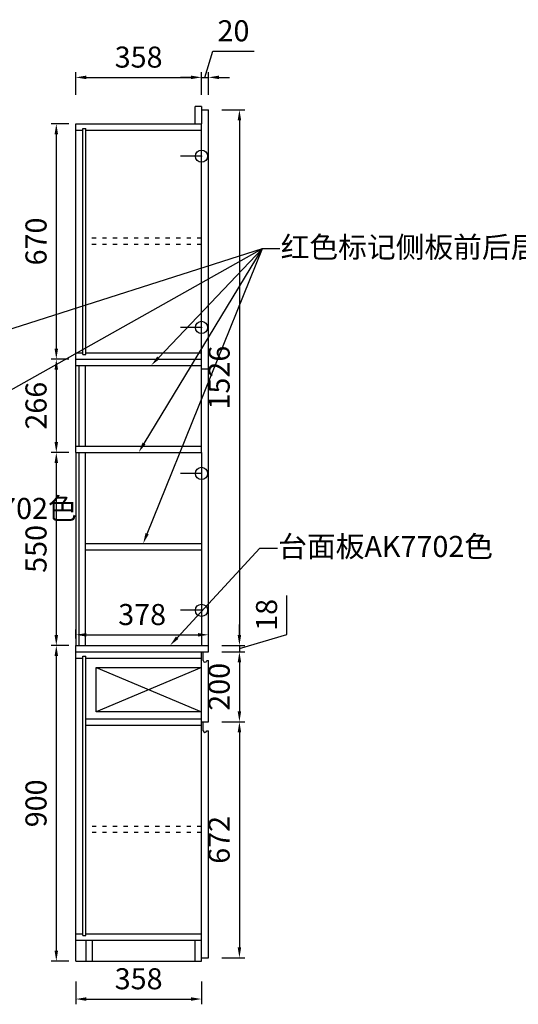
# Model space of a CAD drawing. Units: millimetres. Extents: x -12013 to 20171, y -16013 to -8389.
# Drawn here: x 10963 to 12383, y -11920 to -9114 of the extents above; entities that cross this region are included whole.
import ezdxf
from ezdxf import colors
from ezdxf.entities.mleader import LeaderData, LeaderLine
from ezdxf.math import Vec2, Vec3

# ---------------------------------------------------------------- set-up
doc = ezdxf.new("R2010")
doc.units = ezdxf.units.MM
doc.linetypes.add('1F$0$ACAD_ISO03W100', pattern=[30, 12, -18])
doc.styles.get("Standard").update_dxf_attribs({"font": 'txt', "height": 60})
doc.dimstyles.new('ISO-25', dxfattribs={"dimtxt": 30, "dimasz": 30, "dimexe": 15, "dimexo": 20, "dimgap": 20, "dimtad": 1, "dimtxsty": 'Standard', "dimcen": 2.5, "dimclrd": 3, "dimclre": 3, "dimadec": 0, "dimazin": 0, "dimtfac": 1, "dimtmove": 1, "dimatfit": 3, "dimfxl": 50, "dimfxlon": 1, "dimarcsym": 0})

# ---------------------------------------------------------------- blocks, each defined once
blk = doc.blocks.new('*D47')
at = {"color": 3, "lineweight": -2, "transparency": 16777216}
for p, q in [((11122.912, -10877.253), (11122.912, -10852.02)), ((11500.912, -10877.253), (11500.912, -10852.02)), ((11152.912, -10867.02), (11470.912, -10867.02))]:
    blk.add_line(p, q, dxfattribs=at)
at = {"color": 3, "lineweight": -3, "transparency": 16777216}
for points in [[(11152.912, -10862.02), (11152.912, -10872.02), (11122.912, -10867.02)], [(11470.912, -10862.02), (11470.912, -10872.02), (11500.912, -10867.02)]]:
    blk.add_solid(points, dxfattribs=at)
at = {"layer": 'Defpoints', "color": 0, "lineweight": -3, "transparency": 16777216}
for p in [(11500.912, -10867.02), (11122.912, -10897.253), (11500.912, -10897.253)]:
    blk.add_point(p, dxfattribs=at)
at = {"color": 0, "lineweight": -3, "transparency": 16777216, "insert": (11311.912, -10817.02), "char_height": 60, "attachment_point": 5}
blk.add_mtext('378', dxfattribs=at)
blk = doc.blocks.new('*D48')
at = {"color": 3, "lineweight": -2, "transparency": 16777216}
for p, q in [((11538.907, -9371.253), (11603.907, -9371.253)), ((11588.907, -9401.253), (11588.907, -10867.253)), ((11538.907, -10897.253), (11603.907, -10897.253))]:
    blk.add_line(p, q, dxfattribs=at)
at = {"color": 3, "lineweight": -3, "transparency": 16777216}
for points in [[(11583.907, -9401.253), (11593.907, -9401.253), (11588.907, -9371.253)], [(11583.907, -10867.253), (11593.907, -10867.253), (11588.907, -10897.253)]]:
    blk.add_solid(points, dxfattribs=at)
at = {"layer": 'Defpoints', "color": 0, "lineweight": -3, "transparency": 16777216}
for p in [(11500.912, -9371.253), (11500.912, -10897.253), (11588.907, -10897.253)]:
    blk.add_point(p, dxfattribs=at)
at = {"color": 0, "lineweight": -3, "transparency": 16777216, "insert": (11538.907, -10134.253), "char_height": 60, "attachment_point": 5, "rotation": 90}
blk.add_mtext('1526', dxfattribs=at)
blk = doc.blocks.new('*D49')
at = {"color": 3, "lineweight": -2, "transparency": 16777216}
for p, q in [((11723.9, -10865.8), (11723.9, -10754.7)), ((11588.9, -10867.3), (11588.9, -10837.3)), ((11588.9, -10906.3), (11723.9, -10865.8)), ((11538.9, -10897.3), (11603.9, -10897.3)), ((11588.9, -10897.3), (11588.9, -10915.3)), ((11588.9, -10897.3), (11588.9, -10915.3)), ((11538.9, -10915.3), (11603.9, -10915.3)), ((11588.9, -10945.3), (11588.9, -10975.3))]:
    blk.add_line(p, q, dxfattribs=at)
at = {"color": 3, "lineweight": -3, "transparency": 16777216}
for points in [[(11583.9, -10867.3), (11593.9, -10867.3), (11588.9, -10897.3)], [(11583.9, -10945.3), (11593.9, -10945.3), (11588.9, -10915.3)]]:
    blk.add_solid(points, dxfattribs=at)
at = {"layer": 'Defpoints', "color": 0, "lineweight": -3, "transparency": 16777216}
for p in [(11500.9, -10897.3), (11500.9, -10915.3), (11588.9, -10915.3)]:
    blk.add_point(p, dxfattribs=at)
at = {"color": 0, "lineweight": -3, "transparency": 16777216, "insert": (11673.9, -10810.2), "char_height": 60, "attachment_point": 5, "rotation": 90}
blk.add_mtext('18', dxfattribs=at)
blk = doc.blocks.new('*D50')
at = {"color": 3, "lineweight": -2, "transparency": 16777216}
for p, q in [((11538.907, -10915.253), (11603.907, -10915.253)), ((11588.907, -10945.253), (11588.907, -11085.253)), ((11538.907, -11115.253), (11603.907, -11115.253))]:
    blk.add_line(p, q, dxfattribs=at)
at = {"color": 3, "lineweight": -3, "transparency": 16777216}
for points in [[(11583.907, -10945.253), (11593.907, -10945.253), (11588.907, -10915.253)], [(11583.907, -11085.253), (11593.907, -11085.253), (11588.907, -11115.253)]]:
    blk.add_solid(points, dxfattribs=at)
at = {"layer": 'Defpoints', "color": 0, "lineweight": -3, "transparency": 16777216}
for p in [(11500.912, -10915.253), (11500.912, -11115.253), (11588.907, -11115.253)]:
    blk.add_point(p, dxfattribs=at)
at = {"color": 0, "lineweight": -3, "transparency": 16777216, "insert": (11538.907, -11015.253), "char_height": 60, "attachment_point": 5, "rotation": 90}
blk.add_mtext('200', dxfattribs=at)
blk = doc.blocks.new('*D51')
at = {"color": 3, "lineweight": -2, "transparency": 16777216}
for p, q in [((11538.907, -11115.253), (11603.907, -11115.253)), ((11588.907, -11145.253), (11588.907, -11757.253)), ((11538.907, -11787.253), (11603.907, -11787.253))]:
    blk.add_line(p, q, dxfattribs=at)
at = {"color": 3, "lineweight": -3, "transparency": 16777216}
for points in [[(11583.907, -11145.253), (11593.907, -11145.253), (11588.907, -11115.253)], [(11583.907, -11757.253), (11593.907, -11757.253), (11588.907, -11787.253)]]:
    blk.add_solid(points, dxfattribs=at)
at = {"layer": 'Defpoints', "color": 0, "lineweight": -3, "transparency": 16777216}
for p in [(11500.912, -11115.253), (11500.912, -11787.253), (11588.907, -11787.253)]:
    blk.add_point(p, dxfattribs=at)
at = {"color": 0, "lineweight": -3, "transparency": 16777216, "insert": (11538.907, -11451.253), "char_height": 60, "attachment_point": 5, "rotation": 90}
blk.add_mtext('672', dxfattribs=at)
blk = doc.blocks.new('*D52')
at = {"color": 3, "lineweight": -2, "transparency": 16777216}
for p, q in [((11102.912, -9411.253), (11052.545, -9411.253)), ((11067.545, -9441.253), (11067.545, -10051.253)), ((11102.912, -10081.253), (11052.545, -10081.253))]:
    blk.add_line(p, q, dxfattribs=at)
at = {"color": 3, "lineweight": -3, "transparency": 16777216}
for points in [[(11062.545, -9441.253), (11072.545, -9441.253), (11067.545, -9411.253)], [(11062.545, -10051.253), (11072.545, -10051.253), (11067.545, -10081.253)]]:
    blk.add_solid(points, dxfattribs=at)
at = {"layer": 'Defpoints', "color": 0, "lineweight": -3, "transparency": 16777216}
for p in [(11122.912, -9411.253), (11067.545, -10081.253), (11122.912, -10081.253)]:
    blk.add_point(p, dxfattribs=at)
at = {"color": 0, "lineweight": -3, "transparency": 16777216, "insert": (11017.545, -9746.253), "char_height": 60, "attachment_point": 5, "rotation": 90}
blk.add_mtext('670', dxfattribs=at)
blk = doc.blocks.new('*D53')
at = {"color": 3, "lineweight": -2, "transparency": 16777216}
for p, q in [((11102.912, -10081.253), (11052.545, -10081.253)), ((11067.545, -10111.253), (11067.545, -10317.253)), ((11102.912, -10347.253), (11052.545, -10347.253))]:
    blk.add_line(p, q, dxfattribs=at)
at = {"color": 3, "lineweight": -3, "transparency": 16777216}
for points in [[(11062.545, -10111.253), (11072.545, -10111.253), (11067.545, -10081.253)], [(11062.545, -10317.253), (11072.545, -10317.253), (11067.545, -10347.253)]]:
    blk.add_solid(points, dxfattribs=at)
at = {"layer": 'Defpoints', "color": 0, "lineweight": -3, "transparency": 16777216}
for p in [(11122.912, -10081.253), (11067.545, -10347.253), (11122.912, -10347.253)]:
    blk.add_point(p, dxfattribs=at)
at = {"color": 0, "lineweight": -3, "transparency": 16777216, "insert": (11017.545, -10214.253), "char_height": 60, "attachment_point": 5, "rotation": 90}
blk.add_mtext('266', dxfattribs=at)
blk = doc.blocks.new('*D54')
at = {"color": 3, "lineweight": -2, "transparency": 16777216}
for p, q in [((11102.912, -10347.253), (11052.545, -10347.253)), ((11067.545, -10377.253), (11067.545, -10867.253)), ((11102.912, -10897.253), (11052.545, -10897.253))]:
    blk.add_line(p, q, dxfattribs=at)
at = {"color": 3, "lineweight": -3, "transparency": 16777216}
for points in [[(11062.545, -10377.253), (11072.545, -10377.253), (11067.545, -10347.253)], [(11062.545, -10867.253), (11072.545, -10867.253), (11067.545, -10897.253)]]:
    blk.add_solid(points, dxfattribs=at)
at = {"layer": 'Defpoints', "color": 0, "lineweight": -3, "transparency": 16777216}
for p in [(11122.912, -10347.253), (11067.545, -10897.253), (11122.912, -10897.253)]:
    blk.add_point(p, dxfattribs=at)
at = {"color": 0, "lineweight": -3, "transparency": 16777216, "insert": (11017.545, -10622.253), "char_height": 60, "attachment_point": 5, "rotation": 90}
blk.add_mtext('550', dxfattribs=at)
blk = doc.blocks.new('*D55')
at = {"color": 3, "lineweight": -2, "transparency": 16777216}
for p, q in [((11102.912, -10897.253), (11052.545, -10897.253)), ((11067.545, -10927.253), (11067.545, -11767.253)), ((11102.912, -11797.253), (11052.545, -11797.253))]:
    blk.add_line(p, q, dxfattribs=at)
at = {"color": 3, "lineweight": -3, "transparency": 16777216}
for points in [[(11062.545, -10927.253), (11072.545, -10927.253), (11067.545, -10897.253)], [(11062.545, -11767.253), (11072.545, -11767.253), (11067.545, -11797.253)]]:
    blk.add_solid(points, dxfattribs=at)
at = {"layer": 'Defpoints', "color": 0, "lineweight": -3, "transparency": 16777216}
for p in [(11122.912, -10897.253), (11067.545, -11797.253), (11122.912, -11797.253)]:
    blk.add_point(p, dxfattribs=at)
at = {"color": 0, "lineweight": -3, "transparency": 16777216, "insert": (11017.545, -11347.253), "char_height": 60, "attachment_point": 5, "rotation": 90}
blk.add_mtext('900', dxfattribs=at)
blk = doc.blocks.new('*D123')
at = {"color": 3, "lineweight": -2, "transparency": 16777216}
for p, q in [((11122.912, -11854.843), (11122.912, -11919.843)), ((11480.912, -11854.843), (11480.912, -11919.843)), ((11152.912, -11904.843), (11450.912, -11904.843))]:
    blk.add_line(p, q, dxfattribs=at)
at = {"color": 3, "lineweight": -3, "transparency": 16777216}
for points in [[(11152.912, -11899.843), (11152.912, -11909.843), (11122.912, -11904.843)], [(11450.912, -11899.843), (11450.912, -11909.843), (11480.912, -11904.843)]]:
    blk.add_solid(points, dxfattribs=at)
at = {"layer": 'Defpoints', "color": 0, "lineweight": -3, "transparency": 16777216}
for p in [(11122.912, -11797.253), (11480.912, -11797.253), (11480.912, -11904.843)]:
    blk.add_point(p, dxfattribs=at)
at = {"color": 0, "lineweight": -3, "transparency": 16777216, "insert": (11301.912, -11854.843), "char_height": 60, "attachment_point": 5}
blk.add_mtext('358', dxfattribs=at)
blk = doc.blocks.new('*D130')
at = {"color": 3, "lineweight": -2, "transparency": 16777216}
for p, q in [((11122.9, -9328.7), (11122.9, -9263.7)), ((11152.9, -9278.7), (11450.9, -9278.7)), ((11480.9, -9328.7), (11480.9, -9263.7))]:
    blk.add_line(p, q, dxfattribs=at)
at = {"color": 3, "lineweight": -3, "transparency": 16777216}
for points in [[(11152.9, -9273.7), (11152.9, -9283.7), (11122.9, -9278.7)], [(11450.9, -9273.7), (11450.9, -9283.7), (11480.9, -9278.7)]]:
    blk.add_solid(points, dxfattribs=at)
at = {"layer": 'Defpoints', "color": 0, "lineweight": -3, "transparency": 16777216}
for p in [(11480.9, -9278.7), (11480.9, -9361.3), (11122.9, -9411.3)]:
    blk.add_point(p, dxfattribs=at)
at = {"color": 0, "lineweight": -3, "transparency": 16777216, "insert": (11301.9, -9228.7), "char_height": 60, "attachment_point": 5}
blk.add_mtext('358', dxfattribs=at)
blk = doc.blocks.new('*D131')
at = {"color": 3, "lineweight": -2, "transparency": 16777216}
for p, q in [((11490.9, -9278.7), (11513.4, -9203.7)), ((11513.4, -9203.7), (11630.5, -9203.7)), ((11450.9, -9278.7), (11420.9, -9278.7)), ((11480.9, -9328.7), (11480.9, -9263.7)), ((11480.9, -9278.7), (11500.9, -9278.7)), ((11480.9, -9278.7), (11500.9, -9278.7)), ((11500.9, -9328.7), (11500.9, -9263.7)), ((11530.9, -9278.7), (11560.9, -9278.7))]:
    blk.add_line(p, q, dxfattribs=at)
at = {"color": 3, "lineweight": -3, "transparency": 16777216}
for points in [[(11450.9, -9273.7), (11450.9, -9283.7), (11480.9, -9278.7)], [(11530.9, -9273.7), (11530.9, -9283.7), (11500.9, -9278.7)]]:
    blk.add_solid(points, dxfattribs=at)
at = {"layer": 'Defpoints', "color": 0, "lineweight": -3, "transparency": 16777216}
for p in [(11500.9, -9278.7), (11480.9, -9361.3), (11500.9, -9371.3)]:
    blk.add_point(p, dxfattribs=at)
at = {"color": 0, "lineweight": -3, "transparency": 16777216, "insert": (11572, -9153.7), "char_height": 60, "attachment_point": 5}
blk.add_mtext('20', dxfattribs=at)

msp = doc.modelspace()

# ---------------------------------------------------------------- linework, layer by layer
at = {"lineweight": -3}
for p, q in [((11462.912, -9411.253), (11462.912, -9361.253)), ((11480.912, -9361.253), (11462.912, -9361.253)), ((11480.912, -9361.253), (11480.912, -9411.253)), ((11122.912, -10347.253), (11122.912, -9411.253)), ((11122.912, -9411.253), (11480.912, -9411.253)), ((11142.912, -10068.253), (11142.912, -9424.253)), ((11142.912, -9424.253), (11151.912, -9424.253)), ((11151.912, -10068.253), (11151.912, -9424.253)), ((11480.912, -10347.253), (11480.912, -9411.253)), ((11122.912, -9429.253), (11142.912, -9429.253)), ((11151.912, -9429.253), (11480.912, -9429.253)), ((11122.912, -10063.253), (11142.912, -10063.253)), ((11142.912, -10068.253), (11151.912, -10068.253)), ((11151.912, -10063.253), (11480.912, -10063.253)), ((11132.912, -10329.253), (11132.912, -10099.253)), ((11150.912, -10329.253), (11150.912, -10099.253)), ((11122.912, -10347.253), (11122.912, -10897.253)), ((11132.912, -10897.253), (11132.912, -10347.253)), ((11150.912, -10897.253), (11150.912, -10347.253)), ((11480.912, -10347.253), (11480.912, -10897.253)), ((11122.912, -11797.253), (11122.912, -10897.253)), ((11122.912, -10897.253), (11500.912, -10897.253)), ((11500.912, -10915.253), (11500.912, -10897.253)), ((11122.912, -10915.253), (11500.912, -10915.253)), ((11122.912, -10933.253), (11142.912, -10933.253)), ((11142.912, -11724.253), (11142.912, -10928.253)), ((11142.912, -10928.253), (11151.912, -10928.253)), ((11151.912, -11724.253), (11151.912, -10928.253)), ((11151.912, -10933.253), (11480.912, -10933.253)), ((11480.912, -11797.253), (11480.912, -10915.253)), ((11151.912, -11106.253), (11480.912, -11106.253)), ((11151.912, -11124.253), (11480.912, -11124.253)), ((11122.912, -11719.253), (11142.912, -11719.253)), ((11142.912, -11724.253), (11151.912, -11724.253)), ((11151.912, -11719.253), (11480.912, -11719.253)), ((11122.912, -11737.253), (11480.912, -11737.253)), ((11152.912, -11797.253), (11152.912, -11737.253)), ((11170.912, -11797.253), (11170.912, -11737.253)), ((11462.912, -11797.253), (11462.912, -11737.253)), ((11122.912, -11797.253), (11480.912, -11797.253)), ((11480.912, -11787.253), (11500.912, -11787.253))]:
    msp.add_line(p, q, dxfattribs=at)
at = {"color": 6, "lineweight": -3}
for p, q in [((11480.912, -9371.253), (11500.912, -9371.253)), ((11500.912, -10897.253), (11500.912, -9371.253)), ((11480.912, -10109.253), (11500.912, -10109.253)), ((11485.912, -10940.253), (11485.912, -10915.253)), ((11495.912, -10940.253), (11500.912, -10940.253)), ((11500.912, -11115.253), (11500.912, -10940.253)), ((11480.912, -11115.253), (11500.912, -11115.253)), ((11485.912, -11140.253), (11485.912, -11115.253)), ((11495.912, -11140.253), (11500.912, -11140.253)), ((11500.912, -11787.253), (11500.912, -11140.253))]:
    msp.add_line(p, q, dxfattribs=at)
at = {"color": 1, "lineweight": -3}
for p, q in [((11480.912, -9503.253), (11420.912, -9503.253)), ((11480.912, -9503.253), (11420.912, -9503.253)), ((11480.912, -9991.253), (11420.912, -9991.253)), ((11480.912, -9991.253), (11420.912, -9991.253)), ((11122.912, -10081.253), (11480.912, -10081.253)), ((11122.912, -10099.253), (11480.912, -10099.253)), ((11122.912, -10329.253), (11480.912, -10329.253)), ((11122.912, -10347.253), (11480.912, -10347.253)), ((11480.912, -10407.253), (11420.912, -10407.253)), ((11480.912, -10407.253), (11420.912, -10407.253)), ((11150.912, -10606.714), (11480.912, -10606.714)), ((11150.912, -10624.714), (11480.912, -10624.714)), ((11480.912, -10797.253), (11420.912, -10797.253)), ((11480.912, -10797.253), (11420.912, -10797.253))]:
    msp.add_line(p, q, dxfattribs=at)
at = {"linetype": '1F$0$ACAD_ISO03W100', "lineweight": -3}
for p, q in [((11480.912, -9737.253), (11151.912, -9737.253)), ((11480.912, -9755.253), (11151.912, -9755.253)), ((11480.912, -11412.753), (11169.912, -11412.753)), ((11480.912, -11430.753), (11169.912, -11430.753))]:
    msp.add_line(p, q, dxfattribs=at)
at = {"color": 252, "lineweight": -3}
for p, q in [((11480.912, -10960.253), (11180.912, -11086.253)), ((11180.912, -10960.253), (11480.912, -11086.253))]:
    msp.add_line(p, q, dxfattribs=at)
msp.add_lwpolyline([(11480.912, -11086.253), (11180.912, -11086.253), (11180.912, -10960.253), (11480.912, -10960.253)], dxfattribs=at)
at = {"color": 1, "lineweight": -3}
for centre in [(11480.912, -9503.253), (11480.912, -9503.253), (11480.912, -9991.253), (11480.912, -10407.253), (11480.912, -10797.253)]:
    msp.add_circle(centre, 17.5, dxfattribs=at)
at = {"color": 6, "lineweight": -3}
for centre in [(11490.912, -10940.253), (11490.912, -11140.253)]:
    msp.add_arc(centre, 5, 180, 0, dxfattribs=at)
at = {"color": 1, "lineweight": -3}
for p in [(11480.912, -9503.253), (11480.912, -9503.253), (11480.912, -9991.253), (11480.912, -10407.253), (11480.912, -10797.253)]:
    msp.add_point(p, dxfattribs=at)

# ---------------------------------------------------------------- dimensions: what is measured, and where the dimension line sits
at = {"lineweight": -3}
for base, p1, p2, picture, middle in [((11500.912, -9278.702), (11480.912, -9361.253), (11500.912, -9371.253), '*D131', (11533.412, -9153.702)), ((11480.912, -9278.702), (11122.912, -9411.253), (11480.912, -9361.253), '*D130', (11301.912, -9228.702)), ((11500.912, -10867.02), (11122.912, -10897.253), (11500.912, -10897.253), '*D47', (11311.912, -10817.02)), ((11480.912, -11904.843), (11122.912, -11797.253), (11480.912, -11797.253), '*D123', (11301.912, -11854.843))]:
    dim = msp.add_linear_dim(base=base, p1=p1, p2=p2, dimstyle='ISO-25', dxfattribs=at)
    dim.commit()
    dim.dimension.update_dxf_attribs({"geometry": picture, "text_midpoint": middle})
for base, p1, p2, picture, middle in [((11588.907, -10897.253), (11500.912, -9371.253), (11500.912, -10897.253), '*D48', (11538.907, -10134.253)), ((11067.545, -10081.253), (11122.912, -9411.253), (11122.912, -10081.253), '*D52', (11017.545, -9746.253)), ((11067.545, -10347.253), (11122.912, -10081.253), (11122.912, -10347.253), '*D53', (11017.545, -10214.253)), ((11067.545, -10897.253), (11122.912, -10347.253), (11122.912, -10897.253), '*D54', (11017.545, -10622.253)), ((11588.907, -10915.253), (11500.912, -10897.253), (11500.912, -10915.253), '*D49', (11673.907, -10845.753)), ((11067.545, -11797.253), (11122.912, -10897.253), (11122.912, -11797.253), '*D55', (11017.545, -11347.253)), ((11588.907, -11115.253), (11500.912, -10915.253), (11500.912, -11115.253), '*D50', (11538.907, -11015.253)), ((11588.907, -11787.253), (11500.912, -11115.253), (11500.912, -11787.253), '*D51', (11538.907, -11451.253))]:
    dim = msp.add_linear_dim(base=base, p1=p1, p2=p2, angle=90, dimstyle='ISO-25', dxfattribs=at)
    dim.commit()
    dim.dimension.update_dxf_attribs({"geometry": picture, "text_midpoint": middle})

# ---------------------------------------------------------------- leaders
ml = msp.add_multileader_mtext('Standard', dxfattribs=at)
ml.set_content('红色标记侧板前后居中开10*10灯带槽，灯带业主自备', color=256)
ml.set_leader_properties(color=3)
ml.build(insert=Vec2(0, 0))
ml.multileader.update_dxf_attribs({"text_right_attachment_type": 6, "dogleg_length": 50, "arrow_head_size": 30})
ctx = ml.context
ctx.base_point, ctx.char_height, ctx.arrow_head_size, ctx.plane_origin = Vec3(11704.433, -9766.69), 60, 30, Vec3(11764.979, -10116.738)
ctx.right_attachment = 6
notes = []
notes.append((ctx, [(0, (1, 1, 0), (11654.433, -9766.69), (1, 0), 50, [(0, [(11301.912, -10347.253)], 0, [])])]))
ctx.mtext.insert, ctx.mtext.width, ctx.mtext.flow_direction = Vec3(11706.433, -9732.332), 753.01625, 5
ml = msp.add_multileader_mtext('Standard', dxfattribs=at)
ml.set_content('', color=256)
ml.set_leader_properties(color=3)
ml.build(insert=Vec2(0, 0))
ml.multileader.update_dxf_attribs({"text_right_attachment_type": 6, "dogleg_length": 50, "arrow_head_size": 30})
ctx = ml.context
ctx.base_point, ctx.char_height, ctx.arrow_head_size, ctx.plane_origin = Vec3(11704.433, -9766.69), 60, 30, Vec3(10477.537, -10340.714)
ctx.right_attachment = 6
notes.append((ctx, [(0, (1, 1, 0), (11654.433, -9766.69), (1, 0), 50, [(0, [(10632.307, -10340.714)], 0, [])])]))
ctx.mtext.insert, ctx.mtext.flow_direction = Vec3(11706.433, -9736.69), 5
ml = msp.add_multileader_mtext('Standard', dxfattribs=at)
ml.set_content('', color=256)
ml.set_leader_properties(color=3)
ml.build(insert=Vec2(0, 0))
ml.multileader.update_dxf_attribs({"text_right_attachment_type": 6, "dogleg_length": 50, "arrow_head_size": 30})
ctx = ml.context
ctx.base_point, ctx.char_height, ctx.arrow_head_size, ctx.plane_origin = Vec3(11704.433, -9766.69), 60, 30, Vec3(10479.26, -10092.714)
ctx.right_attachment = 6
notes.append((ctx, [(0, (1, 1, 0), (11654.433, -9766.69), (1, 0), 50, [(0, [(10634.03, -10092.714)], 0, [])])]))
ctx.mtext.insert, ctx.mtext.flow_direction = Vec3(11706.433, -9736.69), 5
ml = msp.add_multileader_mtext('Standard', dxfattribs=at)
ml.set_content('', color=256)
ml.set_leader_properties(color=3)
ml.build(insert=Vec2(0, 0))
ml.multileader.update_dxf_attribs({"text_right_attachment_type": 6, "dogleg_length": 50, "arrow_head_size": 30})
ctx = ml.context
ctx.base_point, ctx.char_height, ctx.arrow_head_size, ctx.plane_origin = Vec3(11704.433, -9766.69), 60, 30, Vec3(11314.912, -10606.714)
ctx.right_attachment = 6
notes.append((ctx, [(0, (1, 1, 0), (11654.433, -9766.69), (1, 0), 50, [(0, [(11314.912, -10606.714)], 0, [])])]))
ctx.mtext.insert, ctx.mtext.flow_direction = Vec3(11706.433, -9736.69), 5
ml = msp.add_multileader_mtext('Standard', dxfattribs=at)
ml.set_content('', color=256)
ml.set_leader_properties(color=3)
ml.build(insert=Vec2(0, 0))
ml.multileader.update_dxf_attribs({"text_right_attachment_type": 6, "dogleg_length": 50, "arrow_head_size": 30})
ctx = ml.context
ctx.base_point, ctx.char_height, ctx.arrow_head_size, ctx.plane_origin = Vec3(11704.433, -9766.69), 60, 30, Vec3(11337.796, -10099.253)
ctx.right_attachment = 6
notes.append((ctx, [(0, (1, 1, 0), (11654.433, -9766.69), (1, 0), 50, [(0, [(11337.796, -10099.253)], 0, [])])]))
ctx.mtext.insert, ctx.mtext.flow_direction = Vec3(11706.433, -9736.69), 5
ml = msp.add_multileader_mtext('Standard', dxfattribs=at)
ml.set_content('{\\C1;台面板AK7702色}', color=256)
ml.set_leader_properties(color=3)
ml.build(insert=Vec2(0, 0))
ml.multileader.update_dxf_attribs({"text_right_attachment_type": 6, "dogleg_length": 50, "arrow_head_size": 30})
ctx = ml.context
ctx.base_point, ctx.char_height, ctx.arrow_head_size, ctx.plane_origin = Vec3(10511.926, -10509.025), 60, 30, Vec3(10481.673, -10889.718)
ctx.right_attachment = 6
notes.append((ctx, [(0, (1, 1, 0), (10461.926, -10509.025), (1, 0), 50, [(0, [(10395.636, -10890.108)], 0, [])])]))
ctx.mtext.insert, ctx.mtext.width, ctx.mtext.flow_direction = Vec3(10513.926, -10477.014), 439.87462, 5
ml = msp.add_multileader_mtext('Standard', dxfattribs=at)
ml.set_content('{\\C1;台面板AK7702色}', color=256)
ml.set_leader_properties(color=3)
ml.build(insert=Vec2(0, 0))
ml.multileader.update_dxf_attribs({"text_right_attachment_type": 6, "dogleg_length": 50, "arrow_head_size": 30})
ctx = ml.context
ctx.base_point, ctx.char_height, ctx.arrow_head_size, ctx.plane_origin = Vec3(11697.316, -10619.824), 60, 30, Vec3(11306.835, -10896.863)
ctx.right_attachment = 6
notes.append((ctx, [(0, (1, 1, 0), (11647.316, -10619.824), (1, 0), 50, [(0, [(11391.412, -10897.253)], 0, [])])]))
ctx.mtext.insert, ctx.mtext.width, ctx.mtext.flow_direction = Vec3(11699.316, -10585.299), 630.71843, 5
for ctx, leaders in notes:
    for number, flags, end, landing, length, lines in leaders:
        leader = LeaderData()
        leader.index, (leader.has_last_leader_line, leader.has_dogleg_vector, leader.attachment_direction) = number, flags
        leader.last_leader_point, leader.dogleg_vector, leader.dogleg_length = Vec3(end), Vec3(landing), length
        for number, points, colour, breaks in lines:
            line = LeaderLine()
            line.index, line.vertices, line.color, line.breaks = number, Vec3.list(points), colors.encode_raw_color(colour), breaks
            leader.lines.append(line)
        ctx.leaders.append(leader)

doc.saveas('drawing.dxf')
